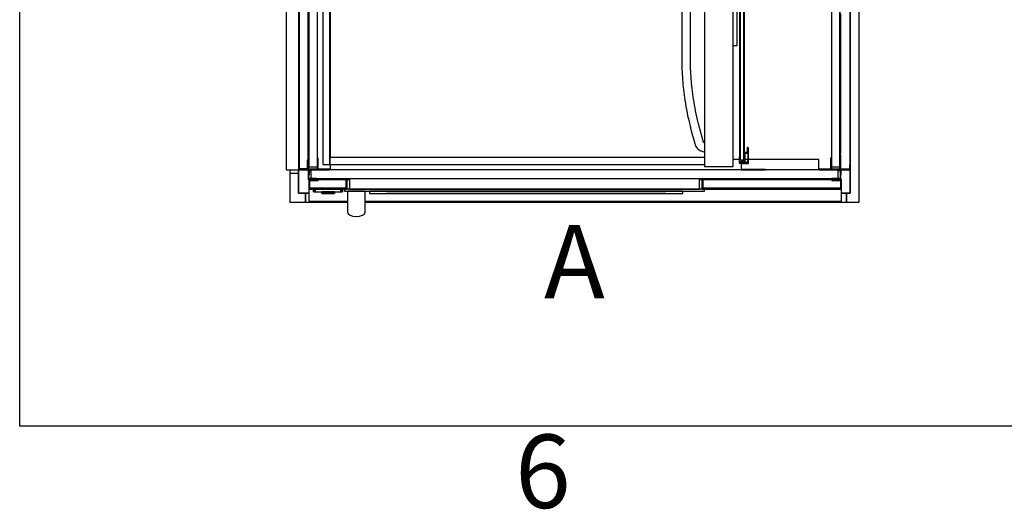
# Model space of a CAD drawing. Extents: x 5 to 1485, y 5 to 302.
# Drawn here: x 15 to 62, y 11 to 34 of the extents above; entities that cross this region are included whole.
import ezdxf

# ---------------------------------------------------------------- set-up
doc = ezdxf.new("R2010")
doc.units = 0
doc.header["$LTSCALE"] = 0.5
doc.header["$MEASUREMENT"] = 0
doc.layers.get('0').update_dxf_attribs({"linetype": 'CONTINUOUS'})
doc.layers.add('6', color=7, linetype='CONTINUOUS')
doc.styles.add('LD', font='ARIALUNI.TTF')

# ---------------------------------------------------------------- blocks, each defined once
blk = doc.blocks.new('LD_20181101120415_00000112')
for p, q in [((1580, 0), (1580, 2336)), ((1580, 1068), (1580, 0)), ((1605, -25), (1605, 1068)), ((-25, 57.5), (-25, -25)), ((0, 67.5), (0, 0)), ((0, 0), (0, 57.5)), ((0, 0), (29.5, 0)), ((19.5, 0), (0, 0)), ((19.5, -25), (19.5, 0)), ((1554.5, 0), (1580, 0)), ((1580, 0), (1569.5, 0)), ((1569.5, 0), (1569.5, -25)), ((-25, -25), (0, -25)), ((0, -25), (19.5, -25)), ((1569.5, -25), (1580, -25)), ((1580, -25), (1605, -25))]:
    blk.add_line(p, q)
blk = doc.blocks.new('LD_20181101120415_00000116')
for p, q in [((-25, -2268.5), (-25, -2278.5)), ((-25, -2278.5), (0, -2278.5)), ((0, -2278.5), (0, -2268.5))]:
    blk.add_line(p, q)
blk = doc.blocks.new('LD_20181101120415_00000118')
for p, q in [((-34.9, 456.8), (-34.9, -1100.5)), ((0, -507.5), (0, -1100.5)), ((3, -1097.5), (3, -510.5)), ((28, -512), (28, -1073.5)), ((28, -1073.5), (28, -512)), ((25, -1097.5), (3, -1097.5)), ((28, -1073.5), (25, -1073.5)), ((25, -1073.5), (25, -1097.5)), ((28, -1073.5), (30, -1073.5)), ((30, -1073.5), (28, -1073.5)), ((28, -1073.5), (28, -1075)), ((28, -1100.5), (28, -1073.5)), ((28, -1075), (30, -1075)), ((55, -1098.5), (40.8, -1098.5)), ((40.8, -1098.5), (40.8, -1099)), ((53.5, -1092.5), (53.5, -1098.5)), ((53.5, -1098.5), (55, -1098.5)), ((55, -1098.5), (55, -1092.5)), ((55, -1099), (55, -1098.5)), ((-34.9, -1100.5), (0, -1100.5)), ((0, -1100.5), (28, -1100.5))]:
    blk.add_line(p, q)
blk = doc.blocks.new('LD_20181101120415_00000122')
for p, q in [((-12.5, 1092.5), (-12.5, -1092.5)), ((12.5, -1092.5), (12.5, 1092.5)), ((-12.5, -1092.5), (12.5, -1092.5))]:
    blk.add_line(p, q)
blk = doc.blocks.new('LD_20181101120415_0000012B')
for p, q in [((4, 1092.5), (4, -1092.5)), ((28, -1092.5), (28, 1092.5)), ((4, -1092.5), (28, -1092.5))]:
    blk.add_line(p, q)
blk = doc.blocks.new('LD_20181101120415_00000131')
for p, q in [((4, -1092.5), (4, -1098.7)), ((4, -1098.7), (28, -1098.7)), ((28, -1098.7), (28, -1092.5))]:
    blk.add_line(p, q)
blk = doc.blocks.new('LD_20181101120415_00000138')
for p, q in [((-755, 12.5), (-755, -12.5)), ((755, 12.5), (-755, 12.5)), ((755, -12.5), (755, 12.5)), ((-755, -12.5), (755, -12.5))]:
    blk.add_line(p, q)
blk = doc.blocks.new('LD_20181101120415_00000147')
for p, q in [((17, 35.25), (15, 35.25)), ((15, 35.25), (15, 3.35)), ((17, 1.35), (17, 35.25)), ((-12, 25.65), (-12, -25.65)), ((-10, 25.65), (-12, 25.65)), ((-10, -23.65), (-10, 25.65)), ((15, 3.35), (-10, 3.35)), ((-10, 3.35), (-10, 1.35)), ((-10, 1.35), (17, 1.35)), ((17, 3.35), (17, 1.35)), ((48.9, 3.35), (17, 3.35)), ((17, 1.35), (48.9, 1.35)), ((48.9, 1.35), (48.9, 3.35)), ((-12, -25.65), (12, -25.65)), ((12, -23.65), (-10, -23.65)), ((12, -25.65), (12, -23.65))]:
    blk.add_line(p, q)
blk = doc.blocks.new('LD_20181101120415_0000014A')
for p, q in [((-1.45, -25), (-1.45, -1063)), ((-0.15, -3.5), (-0.15, -1063)), ((-0.15, -1063), (-0.15, -25)), ((11.15, -1063), (11.15, -3.5)), ((11.15, -25), (11.15, -1063)), ((12.45, -1063), (12.45, -25)), ((-1.45, -1063), (-0.15, -1063)), ((-0.15, -1063), (0, -1063)), ((11, -1063), (11.15, -1063)), ((11.15, -1063), (12.45, -1063))]:
    blk.add_line(p, q)
blk = doc.blocks.new('LD_20181101120415_0000014B')
for p, q in [((0, -7.5), (0, -1072.5)), ((11, -1072.5), (11, -7.5)), ((20.6, -1037.1), (20.5, -1037.3)), ((20.5, -1037.3), (20.5, -1037.5)), ((20.5, -1037.5), (20.5, -1043.5)), ((20.7, -1036.9), (20.6, -1037.1)), ((20.9, -1036.7), (20.7, -1036.9)), ((21.1, -1036.6), (20.9, -1036.7)), ((21.3, -1036.5), (21.1, -1036.6)), ((21.5, -1036.5), (21.3, -1036.5)), ((21.7, -1036.5), (21.5, -1036.5)), ((21.9, -1036.6), (21.7, -1036.5)), ((22.1, -1036.7), (21.9, -1036.6)), ((22.3, -1036.9), (22.1, -1036.7)), ((22.4, -1037.1), (22.3, -1036.9)), ((22.5, -1037.3), (22.4, -1037.1)), ((22.5, -1037.5), (22.5, -1037.3)), ((22.5, -1051.5), (22.5, -1037.5)), ((23.8, -1037.5), (22.5, -1037.5)), ((22.5, -1037.5), (22.5, -1081.5)), ((23.8, -1082.8), (23.8, -1037.5)), ((-1.3, -1063.7), (-3, -1065.5)), ((-3, -1065.5), (-3, -1065.5)), ((-3, -1065.5), (-3, -1065.5)), ((-3, -1065.5), (-3, -1065.5)), ((-3, -1065.5), (-3, -1065.5)), ((-3, -1065.5), (-3, -1065.5)), ((-3, -1065.5), (-3, -1065.5)), ((-3, -1065.5), (-3, -1065.5)), ((-3, -1065.5), (-3, -1076.5)), ((-1.5, -1066.5), (-1.4, -1066.5)), ((-1.5, -1066.5), (-1.5, -1066.5)), ((-1.5, -1066.6), (-1.5, -1066.5)), ((-1.5, -1066.6), (-1.5, -1066.6)), ((-1.5, -1066.6), (-1.5, -1066.6)), ((-1.5, -1077.4), (-1.5, -1066.6)), ((-1.4, -1066.5), (-1.2, -1066.5)), ((-1.4, -1066.5), (-1.4, -1066.5)), ((-1.4, -1066.5), (-1.4, -1066.5)), ((-1.2, -1063.7), (-1.3, -1063.7)), ((-1.1, -1063.7), (-1.2, -1063.7)), ((-1.2, -1063.7), (-1.2, -1063.7)), ((-1.2, -1063.7), (-1.2, -1063.7)), ((-1.2, -1066.5), (-1.2, -1066.5)), ((-1.2, -1066.5), (-1.2, -1066.5)), ((-1.2, -1066.5), (-1.1, -1066.5)), ((-1.1, -1063.8), (-1.1, -1063.7)), ((-1.1, -1063.7), (-1.1, -1063.7)), ((-1.1, -1063.7), (-1.1, -1063.7)), ((-1.1, -1066.4), (-1.1, -1063.8)), ((-1.1, -1066.5), (-1.1, -1066.4)), ((-1.1, -1066.4), (-1.1, -1066.4)), ((-1.1, -1066.4), (-1.1, -1066.4)), ((-1.1, -1066.5), (-1.1, -1066.5)), ((12.6, -1053.1), (12.5, -1053.5)), ((12.5, -1053.5), (12.5, -1063)), ((12.5, -1063), (13, -1063.5)), ((13, -1063.5), (12.5, -1064)), ((12.5, -1064), (12.5, -1075)), ((12.7, -1052.6), (12.6, -1053.1)), ((12.9, -1052.3), (12.7, -1052.6)), ((13.3, -1051.9), (12.9, -1052.3)), ((13.6, -1051.7), (13.3, -1051.9)), ((14.1, -1051.6), (13.6, -1051.7)), ((14.5, -1051.5), (14.1, -1051.6)), ((20, -1051.5), (14.5, -1051.5)), ((14.5, -1053.8), (14.6, -1053.7)), ((14.5, -1053.9), (14.5, -1053.8)), ((14.5, -1054), (14.5, -1053.9)), ((14.5, -1079), (14.5, -1054)), ((14.6, -1053.7), (14.7, -1053.6)), ((14.7, -1053.6), (14.8, -1053.5)), ((14.8, -1053.5), (14.9, -1053.5)), ((14.9, -1053.5), (15, -1053.5)), ((15, -1053.5), (20.5, -1053.5)), ((20.1, -1051.5), (20, -1051.5)), ((20.2, -1051.5), (20.1, -1051.5)), ((20.3, -1051.4), (20.2, -1051.5)), ((20.4, -1051.3), (20.3, -1051.4)), ((20.5, -1051.2), (20.4, -1051.3)), ((20.5, -1043.5), (21, -1044)), ((21, -1044), (20.5, -1044.5)), ((20.5, -1044.5), (20.5, -1051)), ((20.5, -1051), (20.5, -1051.1)), ((20.5, -1051.1), (20.5, -1051.2)), ((20.5, -1053.5), (20.9, -1053.4)), ((20.9, -1053.4), (21.4, -1053.3)), ((21.4, -1053.3), (21.7, -1053.1)), ((21.7, -1053.1), (22.1, -1052.7)), ((22.1, -1052.7), (22.3, -1052.4)), ((22.3, -1052.4), (22.4, -1051.9)), ((22.4, -1051.9), (22.5, -1051.5)), ((-3, -1076.5), (-3, -1081.4)), ((-3, -1081.4), (-3, -1081.4)), ((-3, -1081.4), (-3, -1081.4)), ((-3, -1081.4), (-3, -1081.5)), ((-3, -1081.5), (-3, -1081.5)), ((-3, -1081.5), (-2.9, -1081.5)), ((-2.9, -1081.5), (-2.9, -1081.5)), ((-2.9, -1081.5), (-2.9, -1081.5)), ((-2.9, -1081.5), (-1.6, -1081.5)), ((-1.6, -1081.5), (-1.6, -1081.5)), ((-1.6, -1081.5), (-1.6, -1081.5)), ((-1.6, -1081.5), (-1.5, -1081.5)), ((-1.5, -1077.6), (-1.5, -1077.4)), ((-1.4, -1077.8), (-1.5, -1077.6)), ((-1.5, -1080), (11.1, -1078.5)), ((-1.5, -1081.4), (-1.5, -1080)), ((-1.4, -1080.2), (-1.5, -1080.3)), ((-1.5, -1080.3), (-1.5, -1080.4)), ((-1.5, -1080.4), (-1.5, -1080.5)), ((-1.5, -1080.5), (-1.5, -1081)), ((-1.5, -1081), (-1.5, -1081.1)), ((-1.5, -1081.1), (-1.5, -1081.2)), ((-1.5, -1081.2), (-1.4, -1081.3)), ((-1.5, -1081.5), (-1.5, -1081.4)), ((-1.5, -1081.4), (-1.5, -1081.4)), ((-1.5, -1081.4), (-1.5, -1081.4)), ((-1.5, -1081.5), (-1.5, -1081.5)), ((-1.2, -1078), (-1.4, -1077.8)), ((-1.3, -1080.1), (-1.4, -1080.2)), ((-1.4, -1081.3), (-1.3, -1081.4)), ((-1.2, -1080), (-1.3, -1080.1)), ((-1.3, -1081.4), (-1.2, -1081.5)), ((-1.1, -1078.2), (-1.2, -1078)), ((-1.1, -1080), (-1.2, -1080)), ((-1.2, -1081.5), (-1.1, -1081.5)), ((-0.9, -1078.3), (-1.1, -1078.2)), ((-1, -1080), (-1.1, -1080)), ((-1.1, -1081.5), (-1, -1081.5)), ((11, -1080), (-1, -1080)), ((-1, -1081.5), (3.5, -1081.5)), ((-0.6, -1078.4), (-0.9, -1078.3)), ((-0.4, -1078.4), (-0.6, -1078.4)), ((7.1, -1077.5), (-0.4, -1078.4)), ((0, -1072.5), (11, -1072.5)), ((3.8, -1081.5), (2.5, -1081.5)), ((2.5, -1081.5), (2.5, -1101)), ((3.5, -1081.5), (20.5, -1081.5)), ((3.9, -1075.9), (3.8, -1076.1)), ((3.8, -1076.1), (3.8, -1076.2)), ((3.8, -1076.2), (3.8, -1076.4)), ((3.8, -1076.4), (3.9, -1076.6)), ((22.5, -1081.5), (3.8, -1081.5)), ((3.8, -1081.5), (3.8, -1082.8)), ((3.8, -1099.8), (3.8, -1081.5)), ((3.8, -1082.8), (23.8, -1082.8)), ((4, -1075.8), (3.9, -1075.9)), ((3.9, -1076.6), (4, -1076.7)), ((4.1, -1075.7), (4, -1075.8)), ((4, -1076.7), (4.1, -1076.8)), ((4.2, -1075.6), (4.1, -1075.7)), ((4.1, -1076.8), (4.2, -1076.9)), ((4.4, -1075.5), (4.2, -1075.6)), ((4.2, -1076.9), (4.4, -1077)), ((4.5, -1075.5), (4.4, -1075.5)), ((4.4, -1077), (4.5, -1077)), ((12, -1075.5), (4.5, -1075.5)), ((4.5, -1077), (7.6, -1077)), ((9.1, -1077.8), (7.1, -1077.5)), ((7.6, -1077), (7.6, -1077)), ((7.6, -1077), (7.6, -1077)), ((7.6, -1077), (7.7, -1077)), ((7.7, -1077), (7.8, -1077)), ((7.7, -1077), (7.7, -1077)), ((7.7, -1077), (7.7, -1077)), ((7.8, -1077), (7.8, -1077.1)), ((7.8, -1077.1), (8.7, -1077.6)), ((8.7, -1077.6), (8.8, -1077.6)), ((8.8, -1077.6), (8.8, -1077.6)), ((8.8, -1077.6), (8.9, -1077.6)), ((8.9, -1077.6), (9, -1077.5)), ((8.9, -1077.6), (8.9, -1077.6)), ((10.9, -1077), (9, -1077.3)), ((9, -1077.1), (9.1, -1077)), ((9, -1077.2), (9, -1077.1)), ((9, -1077.1), (9, -1077.1)), ((9, -1077.4), (9, -1077.2)), ((9, -1077.2), (9, -1077.2)), ((9, -1077.3), (9.1, -1077.8)), ((9, -1077.5), (9, -1077.4)), ((9, -1077.5), (9, -1077.5)), ((9.1, -1077), (9.1, -1077)), ((9.1, -1077), (9.2, -1077)), ((9.2, -1077), (9.2, -1077)), ((9.2, -1077), (11, -1077)), ((11, -1077), (10.9, -1077)), ((10.9, -1077), (10.9, -1077)), ((11, -1077.1), (11, -1077)), ((11, -1077), (11.3, -1077)), ((11.2, -1078.4), (11, -1077.1)), ((11, -1077.1), (11, -1077.1)), ((11, -1077.1), (11, -1077.1)), ((11, -1077.1), (11, -1077.1)), ((11, -1077.1), (11, -1077.1)), ((11.3, -1080), (11, -1080)), ((11.1, -1078.5), (11.1, -1078.5)), ((11.1, -1078.5), (11.1, -1078.5)), ((11.1, -1078.5), (11.2, -1078.5)), ((11.2, -1078.5), (11.2, -1078.4)), ((11.2, -1078.4), (11.2, -1078.4)), ((11.2, -1078.5), (11.2, -1078.5)), ((11.2, -1078.5), (11.2, -1078.5)), ((11.3, -1077), (11.7, -1077.1)), ((11.7, -1079.9), (11.3, -1080)), ((11.7, -1077.1), (11.9, -1077.3)), ((11.9, -1079.7), (11.7, -1079.9)), ((11.9, -1077.3), (12.2, -1077.6)), ((12.2, -1079.4), (11.9, -1079.7)), ((12.1, -1075.5), (12, -1075.5)), ((12.2, -1075.5), (12.1, -1075.5)), ((12.3, -1075.4), (12.2, -1075.5)), ((12.2, -1077.6), (12.4, -1077.8)), ((12.4, -1079.2), (12.2, -1079.4)), ((12.4, -1075.3), (12.3, -1075.4)), ((12.5, -1075.2), (12.4, -1075.3)), ((12.4, -1077.8), (12.5, -1078.2)), ((12.5, -1078.8), (12.4, -1079.2)), ((12.5, -1075), (12.5, -1075.1)), ((12.5, -1075.1), (12.5, -1075.2)), ((12.5, -1078.2), (12.5, -1078.5)), ((12.5, -1078.5), (12.5, -1078.8)), ((14.5, -1079.1), (14.5, -1079)), ((14.5, -1079.2), (14.5, -1079.1)), ((14.6, -1079.3), (14.5, -1079.2)), ((14.7, -1079.4), (14.6, -1079.3)), ((14.8, -1079.5), (14.7, -1079.4)), ((14.9, -1079.5), (14.8, -1079.5)), ((15, -1079.5), (14.9, -1079.5)), ((20, -1079.5), (15, -1079.5)), ((20.1, -1079.5), (20, -1079.5)), ((20.2, -1079.5), (20.1, -1079.5)), ((20.3, -1079.4), (20.2, -1079.5)), ((20.4, -1079.3), (20.3, -1079.4)), ((20.5, -1079.2), (20.4, -1079.3)), ((20.6, -1076.1), (20.5, -1076.3)), ((20.5, -1076.3), (20.5, -1076.5)), ((20.5, -1076.5), (20.5, -1079)), ((20.5, -1079), (20.5, -1079.1)), ((20.5, -1079.1), (20.5, -1079.2)), ((20.5, -1081.5), (20.9, -1081.5)), ((20.7, -1075.9), (20.6, -1076.1)), ((20.9, -1075.7), (20.7, -1075.9)), ((21.1, -1075.6), (20.9, -1075.7)), ((20.9, -1081.5), (21.4, -1081.3)), ((21.3, -1075.5), (21.1, -1075.6)), ((21.5, -1075.5), (21.3, -1075.5)), ((21.4, -1081.3), (21.7, -1081.1)), ((21.7, -1075.5), (21.5, -1075.5)), ((21.9, -1075.6), (21.7, -1075.5)), ((21.7, -1081.1), (22.1, -1080.7)), ((22.1, -1075.7), (21.9, -1075.6)), ((22.3, -1075.9), (22.1, -1075.7)), ((22.1, -1080.7), (22.3, -1080.4)), ((22.4, -1076.1), (22.3, -1075.9)), ((22.3, -1080.4), (22.4, -1079.9)), ((22.5, -1076.3), (22.4, -1076.1)), ((22.4, -1079.9), (22.5, -1079.5)), ((22.5, -1076.5), (22.5, -1076.3)), ((22.5, -1079.5), (22.5, -1076.5)), ((2.5, -1101), (72.5, -1101)), ((72.5, -1099.8), (3.8, -1099.8)), ((72.5, -1101), (72.5, -1099.8))]:
    blk.add_line(p, q)
blk = doc.blocks.new('LD_20181101120415_00000151')
for p, q in [((12, 35), (10, 35)), ((10, 35), (10, -33)), ((12, -35), (12, 35)), ((-17, 25.9), (-17, -8)), ((-15, 25.9), (-17, 25.9)), ((-15, -6), (-15, 25.9)), ((39, 6.5), (37, 6.5)), ((37, 6.5), (37, -6)), ((39, -8), (39, 6.5)), ((-17, -6), (-48.9, -6)), ((-48.9, -6), (-48.9, -8)), ((-48.9, -8), (-17, -8)), ((-17, -8), (-17, -6)), ((-17, -8), (10, -8)), ((10, -6), (-15, -6)), ((10, -8), (10, -6)), ((37, -6), (12, -6)), ((12, -6), (12, -8)), ((12, -8), (39, -8)), ((10, -33), (-12, -33)), ((-12, -33), (-12, -35)), ((-12, -35), (12, -35))]:
    blk.add_line(p, q)
blk = doc.blocks.new('LD_20181101120415_00000152')
for p, q in [((-296.5, -1873), (-296.5, -1673.5)), ((-1.5, -2186), (-1.5, -1730)), ((-1.5, -1783), (-1.5, -2181)), ((0, -2181), (0, -1783)), ((-307.5, -1873), (-296.5, -1873)), ((-1323.5, -2194), (-1323.5, -2193)), ((-1.5, -2181), (0, -2181)), ((-1523.5, -2203), (-1523.5, -2204.7)), ((-1462.4, -2214), (-1462.4, -2229)), ((-291, -2199.5), (-307.5, -2199.5)), ((-288, -2199.5), (-289.5, -2199.5)), ((-275.5, -2199.5), (-277, -2199.5)), ((-265.5, -2199.5), (-273.5, -2199.5)), ((-62.6, -2199.5), (-264.25, -2199.5)), ((-62.6, -2229), (-62.6, -2199.5)), ((-1501, -2256), (-1497.5, -2256))]:
    blk.add_line(p, q)
blk = doc.blocks.new('LD_20181101120415_00000153')
for p, q in [((-127, -1077), (-127, -375.5)), ((-127.5, -1077), (-127, -1077))]:
    blk.add_line(p, q)
blk = doc.blocks.new('LD_20181101120415_00000159')
for p, q in [((-541.5, 1086), (-541.5, -1086)), ((-521.5, -1086), (-521.5, 1086)), ((-520.5, 1065), (-520.5, -1065)), ((-521.5, -1066), (-521.5, -1086)), ((552, -1066), (-521.5, -1066)), ((-520.5, -1065), (552, -1065)), ((-541.5, -1086), (-521.5, -1086)), ((-521.5, -1086), (552.1, -1086))]:
    blk.add_line(p, q)
blk = doc.blocks.new('LD_20181101120416_00000000')
for p, q in [((-0.4, 2181), (-0.4, -1)), ((81.5, -1), (81.5, 2181)), ((-0.5, 815.5), (-0.5, 66.3)), ((-0.5, 40.6), (-0.5, 10.5)), ((-0.5, 10.5), (-0.4, 10.5)), ((-0.4, -1), (-0.3, -1)), ((-0.4, -1), (-0.4, -1)), ((-0.4, -1), (-0.4, -1)), ((-0.4, -1), (-0.4, -1)), ((-0.3, -1), (-0.2, -1)), ((-0.3, -1), (-0.3, -1)), ((-0.2, -1), (-0.1, -1)), ((-0.1, -1), (0, -1)), ((0, -1), (0.1, -1)), ((0.1, -1), (0.2, -1)), ((0.2, -1), (0.4, -1)), ((0.4, -1), (1, -1)), ((0.4, -1), (0.4, -1)), ((1, -1), (1.6, -1)), ((1.6, -1), (2.3, -1)), ((2.3, -1), (3, -1)), ((3, -1), (3.8, -1)), ((3.8, -1), (4.6, -1)), ((4.6, -1), (5.5, -1)), ((5.5, -1), (6.7, -1)), ((6.7, -1), (7.4, -1)), ((7.4, -1), (8.2, -1)), ((8.2, -1), (9.1, -1)), ((9.1, -1), (10, -1)), ((10, -1), (10.9, -1)), ((10.9, -1), (11.9, -1)), ((11.9, -1), (12.8, -1)), ((12.8, -1), (33.3, -1)), ((33.3, -1), (34.7, -1)), ((34.7, -1), (36, -1)), ((36, -1), (37.4, -1)), ((37.4, -1), (38.7, -1)), ((38.7, -1), (40.1, -1)), ((40.1, -1), (41.5, -1)), ((41.5, -1), (42.9, -1)), ((42.9, -1), (59.6, -1)), ((59.6, -1), (61.2, -1)), ((61.2, -1), (62.8, -1)), ((62.8, -1), (64.5, -1)), ((64.5, -1), (66.2, -1)), ((66.2, -1), (67.9, -1)), ((67.9, -1), (69.6, -1)), ((69.6, -1), (71.4, -1)), ((71.4, -1), (73.5, -1)), ((73.5, -1), (74.1, -1)), ((74.1, -1), (74.8, -1)), ((74.8, -1), (75.4, -1)), ((75.4, -1), (76, -1)), ((76, -1), (76.7, -1)), ((76.7, -1), (77.3, -1)), ((77.3, -1), (77.9, -1)), ((77.9, -1), (81.2, -1)), ((81.2, -1), (81.3, -1)), ((81.2, -1), (81.2, -1)), ((81.3, -1), (81.4, -1)), ((81.3, -1), (81.3, -1)), ((81.3, -1), (81.3, -1)), ((81.4, -1), (81.5, -1)), ((81.4, -1), (81.4, -1)), ((81.4, -1), (81.4, -1)), ((81.5, -1), (81.5, -1)), ((81.5, -1), (81.5, -1)), ((81.5, -1), (81.5, -1)), ((81.5, -1), (81.5, -1)), ((81.5, -1), (81.5, -1)), ((81.5, -1), (81.5, -1)), ((81.5, -1), (81.5, -1))]:
    blk.add_line(p, q)
blk = doc.blocks.new('LD_20181101120416_00000001')
for p, q in [((-65.5, 817.5), (-65.5, 283.2)), ((-40.5, 283.8), (-40.5, 817.5)), ((-65.5, 283.2), (-64.4, 262.3)), ((-39.4, 263.6), (-40.5, 283.8)), ((-64.4, 262.3), (-64, 255)), ((-64, 255), (-63.5, 247.7)), ((-39, 256.6), (-39.4, 263.6)), ((-38.5, 249.5), (-39, 256.6)), ((-63.5, 247.7), (-62.9, 240.3)), ((-62.9, 240.3), (-62.2, 233)), ((-62.2, 233), (-61.4, 225.7)), ((-61.4, 225.7), (-60.5, 218.4)), ((-38, 242.5), (-38.5, 249.5)), ((-37.3, 235.5), (-38, 242.5)), ((-36.6, 228.5), (-37.3, 235.5)), ((-35.7, 221.5), (-36.6, 228.5)), ((-60.5, 218.4), (-59.6, 211.2)), ((-59.6, 211.2), (-56.5, 188.3)), ((-34.8, 214.5), (-35.7, 221.5)), ((-31.7, 191.8), (-34.8, 214.5)), ((-56.5, 188.3), (-55.2, 179.4)), ((-55.2, 179.4), (-53.8, 170.5)), ((-53.8, 170.5), (-52.2, 161.6)), ((-30.5, 183.1), (-31.7, 191.8)), ((-29.1, 174.6), (-30.5, 183.1)), ((-27.6, 166.1), (-29.1, 174.6)), ((-52.2, 161.6), (-50.6, 152.7)), ((-50.6, 152.7), (-48.8, 143.9)), ((-48.8, 143.9), (-46.8, 135.1)), ((-26, 157.6), (-27.6, 166.1)), ((-24.3, 149.1), (-26, 157.6)), ((-22.4, 140.6), (-24.3, 149.1)), ((-46.8, 135.1), (-44.8, 126.3)), ((-44.8, 126.3), (-42, 114.7)), ((-42, 114.7), (-41.5, 112.7)), ((-20.5, 132.1), (-22.4, 140.6)), ((-17.7, 120.7), (-20.5, 132.1)), ((-17.2, 118.7), (-17.7, 120.7)), ((-16.7, 116.7), (-17.2, 118.7)), ((-16.2, 114.7), (-16.7, 116.7)), ((-15.7, 112.7), (-16.2, 114.7)), ((-41.5, 112.7), (-40.9, 110.6)), ((-40.9, 110.6), (-40.4, 108.6)), ((-40.4, 108.6), (-39.9, 106.5)), ((-39.9, 106.5), (-39.4, 104.4)), ((-39.4, 104.4), (-38.8, 102.4)), ((-38.8, 102.4), (-38.3, 100.3)), ((-38.3, 100.3), (-28.6, 64.4)), ((-15.2, 110.8), (-15.7, 112.7)), ((-14.7, 108.8), (-15.2, 110.8)), ((-14.1, 106.8), (-14.7, 108.8)), ((-4.7, 71.7), (-14.1, 106.8)), ((-28.6, 64.4), (-27.2, 60.4)), ((-27.2, 60.4), (-25.1, 56.3)), ((-4.2, 70.2), (-4.7, 71.7)), ((-3.7, 69.2), (-4.2, 70.2)), ((-3, 68.3), (-3.7, 69.2)), ((-2.3, 67.5), (-3, 68.3)), ((-1.4, 66.8), (-2.3, 67.5)), ((-0.4, 66.2), (-1.4, 66.8)), ((-25.1, 56.3), (-22.4, 52.5)), ((-22.4, 52.5), (-19.2, 49.1)), ((-19.2, 49.1), (-15.5, 46.2)), ((-15.5, 46.2), (-11.5, 43.8)), ((-11.5, 43.8), (-7.7, 42.2)), ((-7.7, 42.2), (-2.5, 40.7)), ((-2.5, 40.7), (-0.4, 40.6))]:
    blk.add_line(p, q)
blk = doc.blocks.new('LD_20181101120416_00000002')
for p, q in [((19.5, 0), (19.5, -25)), ((29.5, 0), (19.5, 0)), ((1569.5, 0), (1554.5, 0)), ((1569.5, -25), (1569.5, 0)), ((19.5, -25), (140.25, -25)), ((190.25, -25), (1569.5, -25))]:
    blk.add_line(p, q)
blk = doc.blocks.new('LD_20181101120416_00000003')
for p, q in [((-615.5, 55), (-617, 55)), ((-617, 55), (-617, 40.8)), ((-617, 40.8), (-615.5, 40.8)), ((-612, 55), (-615.5, 55)), ((-615.5, 55), (-615.5, 53.5)), ((-615.5, 40.8), (-615.5, 55)), ((-615.5, 53.5), (-612, 53.5)), ((-592, 30), (-592, 28)), ((-590.5, 30), (-590.5, 28)), ((-590.5, 28), (-590.5, 30)), ((-512, 30), (-512, 3)), ((-510.5, 3), (-510.5, 30)), ((-510.5, 30), (-510.5, 3)), ((-507.5, 0), (-507.5, 30)), ((-501.5, 30), (-501.5, 0)), ((501.5, 0), (501.5, 30)), ((507.5, 30), (507.5, 0)), ((510.5, 30), (510.5, 3)), ((510.5, 3), (510.5, 30)), ((512, 3), (512, 30)), ((880.5, 28), (880.5, 30)), ((880.5, 30), (880.5, 28)), ((903.5, 55), (898, 55)), ((898, 53.5), (903.5, 53.5)), ((905.5, 55), (905.5, 40.8)), ((907, 55), (905.5, 55)), ((905.5, 40.8), (907, 40.8)), ((907, 40.8), (907, 55)), ((-617.5, 28), (-617.5, 0)), ((-590.5, 28), (-617.5, 28)), ((-617.5, 0), (-507.5, 0)), ((-614.5, 3), (-614.5, 25)), ((-614.5, 25), (-590.5, 25)), ((-510.5, 3), (-614.5, 3)), ((-592, 28), (-590.5, 28)), ((-590.5, 28), (-512, 28)), ((-512, 28), (-590.5, 28)), ((-590.5, 25), (-590.5, 28)), ((-515.8, 0), (-515.8, -5.7)), ((515.8, 0), (-515.8, 0)), ((-512, 3), (-510.5, 3)), ((-507.5, 28), (-501.5, 28)), ((-501.5, 28), (-507.5, 28)), ((-501.5, 0), (501.5, 0)), ((501.5, 28), (507.5, 28)), ((507.5, 28), (501.5, 28)), ((507.5, 0), (907.5, 0)), ((510.5, 3), (512, 3)), ((904.5, 3), (510.5, 3)), ((512, 28), (880.5, 28)), ((880.5, 28), (512, 28)), ((515.8, -5.7), (515.8, 0)), ((880.5, 28), (881.5, 28)), ((907.5, 28), (880.5, 28)), ((880.5, 28), (880.5, 25)), ((880.5, 25), (904.5, 25)), ((904.5, 25), (904.5, 3)), ((907.5, 0), (907.5, 28)), ((907.5, -34.9), (907.5, 0)), ((-617.5, 0), (-617.5, -34.9)), ((-515.8, -5.7), (515.8, -5.7)), ((-504.8, -5.7), (-506.8, -5.7)), ((-506.8, -5.7), (-506.8, -14.1)), ((-506.8, -14.1), (-506.8, -16.7)), ((-506.8, -16.7), (-506.8, -19.3)), ((-506.8, -19.3), (-506.8, -21.6)), ((-506.8, -21.6), (-506.8, -23.8)), ((-506.8, -23.8), (-506.8, -25.7)), ((-506.8, -25.7), (-506.8, -27.3)), ((-506.8, -27.3), (-506.8, -28.5)), ((-499.4, -5.7), (-504.8, -5.7)), ((-491.3, -5.7), (-499.4, -5.7)), ((-481.8, -5.7), (-491.3, -5.7)), ((-472.2, -5.7), (-481.8, -5.7)), ((-464.1, -5.7), (-472.2, -5.7)), ((-458.7, -5.7), (-464.1, -5.7)), ((-456.8, -5.7), (-458.7, -5.7)), ((-456.8, -14.1), (-456.8, -5.7)), ((-456.8, -16.7), (-456.8, -14.1)), ((-456.8, -19.3), (-456.8, -16.7)), ((-456.8, -21.6), (-456.8, -19.3)), ((-456.8, -23.8), (-456.8, -21.6)), ((-456.8, -25.7), (-456.8, -23.8)), ((-456.8, -27.3), (-456.8, -25.7)), ((-456.8, -28.5), (-456.8, -27.3)), ((-443.5, -5.7), (-443.5, -12.2)), ((453.5, -5.7), (-443.5, -5.7)), ((-443.5, -12.2), (453.5, -12.2)), ((-395, -12.2), (-395, -12.3)), ((405, -12.2), (-395, -12.2)), ((-395, -12.3), (405, -12.3)), ((-341.4, -12.3), (-341.4, -12.3)), ((-341.4, -12.3), (351.4, -12.3)), ((351.4, -12.3), (-341.4, -12.3)), ((351.4, -12.3), (351.4, -12.3)), ((351.4, -12.3), (351.4, -12.3)), ((351.4, -12.3), (351.4, -12.3)), ((351.4, -12.3), (351.4, -12.3)), ((351.4, -12.3), (351.4, -12.3)), ((405, -12.3), (405, -12.2)), ((453.5, -12.2), (453.5, -5.7)), ((-617.5, -34.9), (-506.8, -34.9)), ((-506.8, -28.5), (-506.8, -29.4)), ((-506.8, -29.4), (-506.8, -39)), ((-506.8, -39), (-506.8, -39.5)), ((-506.8, -39.5), (-506.8, -40)), ((-506.8, -40), (-506.8, -40.6)), ((-506.8, -40.6), (-506.8, -41.1)), ((-506.8, -41.1), (-506.8, -41.6)), ((-506.8, -41.6), (-506.8, -42.1)), ((-506.8, -42.1), (-506.8, -42.6)), ((-506.8, -42.6), (-506.8, -45.4)), ((-506.8, -45.4), (-506.8, -47.4)), ((-506.8, -47.4), (-506.8, -49.3)), ((-506.8, -49.3), (-506.8, -51.1)), ((-506.8, -51.1), (-506.8, -52.7)), ((-506.8, -52.7), (-506.8, -54.2)), ((-506.8, -54.2), (-506.8, -55.6)), ((-506.8, -55.6), (-506.8, -56.9)), ((-456.8, -29.4), (-456.8, -28.5)), ((-456.8, -39), (-456.8, -29.4)), ((-456.8, -34.9), (907.5, -34.9)), ((-456.8, -39.5), (-456.8, -39)), ((-456.8, -40), (-456.8, -39.5)), ((-456.8, -40.6), (-456.8, -40)), ((-456.8, -41.1), (-456.8, -40.6)), ((-456.8, -41.6), (-456.8, -41.1)), ((-456.8, -42.1), (-456.8, -41.6)), ((-456.8, -42.6), (-456.8, -42.1)), ((-456.8, -45.4), (-456.8, -42.6)), ((-456.8, -47.4), (-456.8, -45.4)), ((-456.8, -49.3), (-456.8, -47.4)), ((-456.8, -51.1), (-456.8, -49.3)), ((-456.8, -52.7), (-456.8, -51.1)), ((-456.8, -54.2), (-456.8, -52.7)), ((-456.8, -55.6), (-456.8, -54.2)), ((-456.8, -56.9), (-456.8, -55.6)), ((-506.8, -56.9), (-506.8, -59.8)), ((-506.8, -59.8), (-506.8, -60.8)), ((-506.8, -60.8), (-506.8, -61.6)), ((-506.8, -61.6), (-506.8, -62.4)), ((-506.8, -62.4), (-506.8, -63.1)), ((-506.8, -63.1), (-506.8, -63.7)), ((-506.8, -63.7), (-506.8, -64.2)), ((-506.8, -64.2), (-506.8, -64.6)), ((-506.8, -64.6), (-506.8, -65.7)), ((-506.8, -65.7), (-504.8, -70.5)), ((-504.8, -70.5), (-499.4, -74.5)), ((-499.4, -74.5), (-491.3, -77.2)), ((-491.3, -77.2), (-481.8, -78.2)), ((-481.8, -78.2), (-472.2, -77.2)), ((-472.2, -77.2), (-464.1, -74.5)), ((-464.1, -74.5), (-458.7, -70.5)), ((-458.7, -70.5), (-456.8, -65.7)), ((-456.8, -59.8), (-456.8, -56.9)), ((-456.8, -60.8), (-456.8, -59.8)), ((-456.8, -61.6), (-456.8, -60.8)), ((-456.8, -62.4), (-456.8, -61.6)), ((-456.8, -63.1), (-456.8, -62.4)), ((-456.8, -63.7), (-456.8, -63.1)), ((-456.8, -64.2), (-456.8, -63.7)), ((-456.8, -64.6), (-456.8, -64.2)), ((-456.8, -65.7), (-456.8, -64.6))]:
    blk.add_line(p, q)
blk = doc.blocks.new('LD_20181101120416_00000004')
for p, q in [((-41.5, 0), (-41.7, 0)), ((-41.7, 0), (-41.7, -7.5)), ((-41.2, 0), (-41.5, 0)), ((-41.5, 0), (-41.5, -7.5)), ((-41.5, -7.5), (-41.5, 0)), ((-40.6, 0), (-41.2, 0)), ((-41.2, 0), (-41.2, -7.5)), ((-41.2, -7.5), (-41.2, 0)), ((-39.8, 0), (-40.6, 0)), ((-40.6, 0), (-40.6, -7.5)), ((-40.6, -7.5), (-40.6, 0)), ((-38.8, 0), (-39.8, 0)), ((-39.8, 0), (-39.8, -7.5)), ((-39.8, -7.5), (-39.8, 0)), ((-37.8, 0), (-38.8, 0)), ((-38.8, 0), (-38.8, -7.5)), ((-38.8, -7.5), (-38.8, 0)), ((-36.7, 0), (-37.8, 0)), ((-37.8, 0), (-37.8, -7.5)), ((-37.8, -7.5), (-37.8, 0)), ((36.7, 0), (-36.7, 0)), ((-36.7, 0), (-36.7, -7.5)), ((-36.7, -7.5), (-36.7, 0)), ((37.8, 0), (36.7, 0)), ((36.7, 0), (36.7, -7.5)), ((36.7, -7.5), (36.7, 0)), ((38.8, 0), (37.8, 0)), ((37.8, 0), (37.8, -7.5)), ((37.8, -7.5), (37.8, 0)), ((39.8, 0), (38.8, 0)), ((38.8, 0), (38.8, -7.5)), ((38.8, -7.5), (38.8, 0)), ((40.6, 0), (39.8, 0)), ((39.8, 0), (39.8, -7.5)), ((39.8, -7.5), (39.8, 0)), ((41.2, 0), (40.6, 0)), ((40.6, 0), (40.6, -7.5)), ((40.6, -7.5), (40.6, 0)), ((41.5, 0), (41.2, 0)), ((41.2, 0), (41.2, -7.5)), ((41.2, -7.5), (41.2, 0)), ((41.7, 0), (41.5, 0)), ((41.5, 0), (41.5, -7.5)), ((41.5, -7.5), (41.5, 0)), ((41.7, -7.5), (41.7, 0)), ((-41.7, -7.5), (-41.5, -7.5)), ((-41.5, -7.5), (-41.2, -7.5)), ((-41.2, -7.5), (-40.6, -7.5)), ((-40.6, -7.5), (-39.8, -7.5)), ((-39.8, -7.5), (-38.8, -7.5)), ((-38.8, -7.5), (-37.8, -7.5)), ((-37.8, -7.5), (-36.7, -7.5)), ((-36.7, -7.5), (36.7, -7.5)), ((-17.9, -7.5), (-18, -7.5)), ((-18, -7.5), (-18, -12.7)), ((-18, -12.7), (-17.9, -12.7)), ((-17.5, -7.5), (-17.9, -7.5)), ((-17.9, -7.5), (-17.9, -12.7)), ((-17.9, -12.7), (-17.9, -7.5)), ((-17.9, -12.7), (-17.5, -12.7)), ((-16.9, -7.5), (-17.5, -7.5)), ((-17.5, -7.5), (-17.5, -12.7)), ((-17.5, -12.7), (-17.5, -7.5)), ((-17.5, -12.7), (-16.9, -12.7)), ((-16.1, -7.5), (-16.9, -7.5)), ((-16.9, -7.5), (-16.9, -12.7)), ((-16.9, -12.7), (-16.9, -7.5)), ((-16.9, -12.7), (-16.1, -12.7)), ((-15.2, -7.5), (-16.1, -7.5)), ((-16.1, -7.5), (-16.1, -12.7)), ((-16.1, -12.7), (-16.1, -7.5)), ((-16.1, -12.7), (-15.2, -12.7)), ((-14.1, -7.5), (-15.2, -7.5)), ((-15.2, -7.5), (-15.2, -12.7)), ((-15.2, -12.7), (-15.2, -7.5)), ((-15.2, -12.7), (-14.1, -12.7)), ((-14.9, -12.7), (-15, -12.7)), ((-15, -12.7), (-15, -12.7)), ((-15, -12.7), (-14.9, -12.7)), ((-14.5, -12.7), (-14.9, -12.7)), ((-14.9, -12.7), (-14.9, -12.7)), ((-14.9, -12.7), (-14.5, -12.7)), ((-14.9, -12.7), (-14.9, -12.7)), ((-13.9, -12.7), (-14.5, -12.7)), ((-14.5, -12.7), (-14.5, -12.7)), ((-14.5, -12.7), (-13.9, -12.7)), ((-14.5, -12.7), (-14.5, -12.7)), ((-14.4, -12.7), (-14.5, -12.7)), ((-14.5, -12.7), (-14.5, -12.7)), ((-14.5, -12.7), (-14.4, -12.7)), ((-14, -12.7), (-14.4, -12.7)), ((-14.4, -12.7), (-14.4, -12.7)), ((-14.4, -12.7), (-14, -12.7)), ((-14.4, -12.7), (-14.4, -12.7)), ((-13, -7.5), (-14.1, -7.5)), ((-14.1, -7.5), (-14.1, -12.7)), ((-14.1, -12.7), (-14.1, -7.5)), ((-14.1, -12.7), (-13, -12.7)), ((-13.4, -12.7), (-14, -12.7)), ((-14, -12.7), (-14, -12.7)), ((-14, -12.7), (-13.4, -12.7)), ((-14, -12.7), (-14, -12.7)), ((-13.1, -12.7), (-13.9, -12.7)), ((-13.9, -12.7), (-13.9, -12.7)), ((-13.9, -12.7), (-13.1, -12.7)), ((-13.9, -12.7), (-13.9, -12.7)), ((-12.6, -12.7), (-13.4, -12.7)), ((-13.4, -12.7), (-13.4, -12.7)), ((-13.4, -12.7), (-12.6, -12.7)), ((-13.4, -12.7), (-13.4, -12.7)), ((-12.2, -12.7), (-13.1, -12.7)), ((-13.1, -12.7), (-13.1, -12.7)), ((-13.1, -12.7), (-12.2, -12.7)), ((-13.1, -12.7), (-13.1, -12.7)), ((13, -7.5), (-13, -7.5)), ((-13, -7.5), (-13, -12.7)), ((-13, -12.7), (-13, -7.5)), ((-13, -12.7), (13, -12.7)), ((-11.7, -12.7), (-12.6, -12.7)), ((-12.6, -12.7), (-12.6, -12.7)), ((-12.6, -12.7), (-11.7, -12.7)), ((-12.6, -12.7), (-12.6, -12.7)), ((-11.1, -12.7), (-12.2, -12.7)), ((-12.2, -12.7), (-12.2, -12.7)), ((-12.2, -12.7), (-11.1, -12.7)), ((-12.2, -12.7), (-12.2, -12.7)), ((-10.6, -12.7), (-11.7, -12.7)), ((-11.7, -12.7), (-11.7, -12.7)), ((-11.7, -12.7), (-10.6, -12.7)), ((-11.7, -12.7), (-11.7, -12.7)), ((-10, -12.7), (-11.1, -12.7)), ((-11.1, -12.7), (-11.1, -12.7)), ((-11.1, -12.7), (-10, -12.7)), ((-11.1, -12.7), (-11.1, -12.7)), ((-9.5, -12.7), (-10.6, -12.7)), ((-10.6, -12.7), (-10.6, -12.7)), ((-10.6, -12.7), (-9.5, -12.7)), ((-10.6, -12.7), (-10.6, -12.7)), ((10, -12.7), (-10, -12.7)), ((-10, -12.7), (-10, -12.7)), ((-10, -12.7), (10, -12.7)), ((-10, -12.7), (-10, -12.7)), ((9.5, -12.7), (-9.5, -12.7)), ((-9.5, -12.7), (-9.5, -12.7)), ((-9.5, -12.7), (9.5, -12.7)), ((-9.5, -12.7), (-9.5, -12.7)), ((10.6, -12.7), (9.5, -12.7)), ((9.5, -12.7), (9.5, -12.7)), ((9.5, -12.7), (10.6, -12.7)), ((9.5, -12.7), (9.5, -12.7)), ((11.1, -12.7), (10, -12.7)), ((10, -12.7), (10, -12.7)), ((10, -12.7), (11.1, -12.7)), ((10, -12.7), (10, -12.7)), ((11.7, -12.7), (10.6, -12.7)), ((10.6, -12.7), (10.6, -12.7)), ((10.6, -12.7), (11.7, -12.7)), ((10.6, -12.7), (10.6, -12.7)), ((12.2, -12.7), (11.1, -12.7)), ((11.1, -12.7), (11.1, -12.7)), ((11.1, -12.7), (12.2, -12.7)), ((11.1, -12.7), (11.1, -12.7)), ((12.6, -12.7), (11.7, -12.7)), ((11.7, -12.7), (11.7, -12.7)), ((11.7, -12.7), (12.6, -12.7)), ((11.7, -12.7), (11.7, -12.7)), ((13.1, -12.7), (12.2, -12.7)), ((12.2, -12.7), (12.2, -12.7)), ((12.2, -12.7), (13.1, -12.7)), ((12.2, -12.7), (12.2, -12.7)), ((13.4, -12.7), (12.6, -12.7)), ((12.6, -12.7), (12.6, -12.7)), ((12.6, -12.7), (13.4, -12.7)), ((12.6, -12.7), (12.6, -12.7)), ((14.1, -7.5), (13, -7.5)), ((13, -7.5), (13, -12.7)), ((13, -12.7), (13, -7.5)), ((13, -12.7), (14.1, -12.7)), ((13.9, -12.7), (13.1, -12.7)), ((13.1, -12.7), (13.1, -12.7)), ((13.1, -12.7), (13.9, -12.7)), ((13.1, -12.7), (13.1, -12.7)), ((14, -12.7), (13.4, -12.7)), ((13.4, -12.7), (13.4, -12.7)), ((13.4, -12.7), (14, -12.7)), ((13.4, -12.7), (13.4, -12.7)), ((14.5, -12.7), (13.9, -12.7)), ((13.9, -12.7), (13.9, -12.7)), ((13.9, -12.7), (14.5, -12.7)), ((13.9, -12.7), (13.9, -12.7)), ((14.4, -12.7), (14, -12.7)), ((14, -12.7), (14, -12.7)), ((14, -12.7), (14.4, -12.7)), ((14, -12.7), (14, -12.7)), ((15.2, -7.5), (14.1, -7.5)), ((14.1, -7.5), (14.1, -12.7)), ((14.1, -12.7), (14.1, -7.5)), ((14.1, -12.7), (15.2, -12.7)), ((14.5, -12.7), (14.4, -12.7)), ((14.4, -12.7), (14.4, -12.7)), ((14.4, -12.7), (14.5, -12.7)), ((14.4, -12.7), (14.4, -12.7)), ((14.9, -12.7), (14.5, -12.7)), ((14.5, -12.7), (14.5, -12.7)), ((14.5, -12.7), (14.9, -12.7)), ((14.5, -12.7), (14.5, -12.7)), ((14.5, -12.7), (14.5, -12.7)), ((15, -12.7), (14.9, -12.7)), ((14.9, -12.7), (14.9, -12.7)), ((14.9, -12.7), (15, -12.7)), ((14.9, -12.7), (14.9, -12.7)), ((15, -12.7), (15, -12.7)), ((16.1, -7.5), (15.2, -7.5)), ((15.2, -7.5), (15.2, -12.7)), ((15.2, -12.7), (15.2, -7.5)), ((15.2, -12.7), (16.1, -12.7)), ((16.9, -7.5), (16.1, -7.5)), ((16.1, -7.5), (16.1, -12.7)), ((16.1, -12.7), (16.1, -7.5)), ((16.1, -12.7), (16.9, -12.7)), ((17.5, -7.5), (16.9, -7.5)), ((16.9, -7.5), (16.9, -12.7)), ((16.9, -12.7), (16.9, -7.5)), ((16.9, -12.7), (17.5, -12.7)), ((17.9, -7.5), (17.5, -7.5)), ((17.5, -7.5), (17.5, -12.7)), ((17.5, -12.7), (17.5, -7.5)), ((17.5, -12.7), (17.9, -12.7)), ((18, -7.5), (17.9, -7.5)), ((17.9, -7.5), (17.9, -12.7)), ((17.9, -12.7), (17.9, -7.5)), ((17.9, -12.7), (18, -12.7)), ((18, -12.7), (18, -7.5)), ((36.7, -7.5), (37.8, -7.5)), ((37.8, -7.5), (38.8, -7.5)), ((38.8, -7.5), (39.8, -7.5)), ((39.8, -7.5), (40.6, -7.5)), ((40.6, -7.5), (41.2, -7.5)), ((41.2, -7.5), (41.5, -7.5)), ((41.5, -7.5), (41.7, -7.5))]:
    blk.add_line(p, q)
blk = doc.blocks.new('BORD_CIBES')
for p, q in [((0, 0), (0, 277)), ((400, 0), (0, 0))]:
    blk.add_line(p, q)
at = {"style": 'LD'}
blk.add_text('6', height=3.5, dxfattribs=at).set_placement((23.65, -3.899))
blk = doc.blocks.new('LD_20181101120416_00000056')
blk.add_blockref('BORD_CIBES', (0, 0))

msp = doc.modelspace()

# ---------------------------------------------------------------- block references
at = {"layer": '6'}
msp.add_blockref('LD_20181101120416_00000056', (15, 15), dxfattribs=at)
at = {"layer": '6', "xscale": 0.01666666666666667, "yscale": 0.01666666666666667, "zscale": 0.01666666666666667}
for name, p in [('LD_20181101120415_00000112', (28.312, 26.103)), ('LD_20181101120415_00000116', (28.312, 65.037)), ('LD_20181101120415_00000152', (54.187, 64.37)), ('LD_20181101120415_0000014B', (49.387, 45.57)), ('LD_20181101120415_00000118', (28.303, 45.57)), ('LD_20181101120415_00000122', (29.012, 45.57)), ('LD_20181101120415_00000159', (38.487, 45.57)), ('LD_20181101120416_00000000', (47.695, 27.403)), ('LD_20181101120415_00000153', (51.178, 45.57)), ('LD_20181101120415_00000131', (53.678, 45.57)), ('LD_20181101120415_0000012B', (53.678, 45.57)), ('LD_20181101120416_00000001', (47.695, 27.403)), ('LD_20181101120415_0000014A', (49.387, 45.57)), ('LD_20181101120415_00000147', (28.97, 27.197)), ('LD_20181101120415_00000151', (53.987, 27.353)), ('LD_20181101120416_00000003', (39.095, 26.303)), ('LD_20181101120415_00000138', (41.478, 27.012)), ('LD_20181101120416_00000002', (28.312, 26.103)), ('LD_20181101120416_00000004', (29.72, 26.303))]:
    msp.add_blockref(name, p, dxfattribs=at)

# ---------------------------------------------------------------- texts
at = {"insert": (41.478, 22.845), "char_height": 3.5, "attachment_point": 5, "style": 'LD'}
msp.add_mtext('\\fArial Unicode MS|b0|i0|u0;\\C256;A', dxfattribs=at)

doc.saveas('drawing.dxf')
